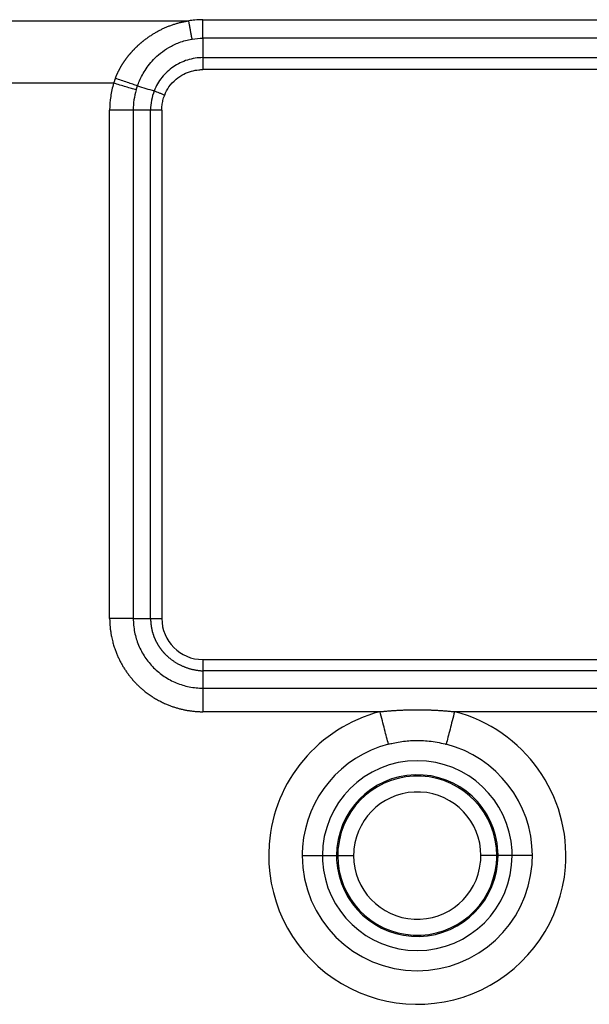
# Model space of a CAD drawing. Units: millimetres. Extents: x 2200 to 2646, y 484 to 799.
# Drawn here: x 2306 to 2324, y 665 to 696 of the extents above; entities that cross this region are included whole.
import ezdxf

# ---------------------------------------------------------------- set-up
doc = ezdxf.new("R2010")
doc.units = ezdxf.units.MM
doc.header["$LTSCALE"] = 65.395
doc.layers.add('1', color=7, linetype='CONTINUOUS', true_color=0xffffff)

msp = doc.modelspace()

# ---------------------------------------------------------------- linework, layer by layer
at = {"layer": '1', "color": 0, "linetype": 'Continuous', "lineweight": 25}
for p, q in [((2299.413, 695.862), (2311.526, 695.862)), ((2311.969, 695.898), (2336.951, 695.898)), ((2336.953, 695.315), (2311.969, 695.315)), ((2311.969, 694.704), (2336.773, 694.704)), ((2336.773, 694.328), (2311.969, 694.328)), ((2309.159, 693.9), (2301.779, 693.9)), ((2309.777, 693.055), (2309.034, 693.055)), ((2309.777, 693.055), (2309.777, 677.055)), ((2310.323, 677.055), (2310.323, 693.055)), ((2310.676, 693.055), (2310.676, 677.055)), ((2311.969, 675.762), (2334.195, 675.762)), ((2334.195, 675.408), (2311.969, 675.408)), ((2334.377, 674.12), (2319.892, 674.12)), ((2315.097, 669.591), (2315.733, 669.591)), ((2315.733, 669.591), (2316.177, 669.591)), ((2316.177, 669.591), (2316.215, 669.591)), ((2316.215, 669.591), (2316.715, 669.591)), ((2321.224, 669.591), (2320.724, 669.591)), ((2321.262, 669.591), (2321.224, 669.591)), ((2321.706, 669.591), (2321.262, 669.591)), ((2322.342, 669.591), (2321.706, 669.591))]:
    msp.add_line(p, q, dxfattribs=at)
for radius, start, end in [(4.679, 104.522, 175.5525), (4.679, 355.5525, 75.478), (3.623, 104.522, 175.5525), (3.623, 360, 75.478), (2.987, 90, 180), (2.987, 3.1308, 90), (2.543, 3.1308, 180), (2.504, 360, 174.1708), (2.004, 0, 174.1708), (4.679, 175.5525, 355.5525), (3.623, 175.5525, 180), (2.504, 174.1708, 180), (2.004, 174.1708, 180), (2.543, 0, 3.1308), (2.987, 0, 3.1308), (3.623, 180, 270), (2.987, 180, 183.1308), (2.987, 183.1308, 270), (2.543, 180, 183.1308), (2.543, 183.1308, 360), (2.504, 180, 354.1708), (2.004, 180, 354.1708), (2.987, 270, 360), (3.623, 270, 355.5525), (2.004, 354.1708, 0), (2.504, 354.1708, 360), (3.623, 355.5525, 0)]:
    msp.add_arc((2318.719, 669.591), radius, start, end, dxfattribs=at)
msp.add_ellipse((2311.969, 677.055), major_axis=(-1.262, 0.283), ratio=1, start_param=0.22025, end_param=1.790966, dxfattribs=at)
for points, knots in [([(2309.214, 694.054), (2309.218, 694.062), (2309.224, 694.078), (2309.233, 694.101), (2309.243, 694.125), (2309.253, 694.148), (2309.264, 694.172), (2309.274, 694.195), (2309.285, 694.218), (2309.296, 694.241), (2309.307, 694.264), (2309.318, 694.287), (2309.33, 694.309), (2309.341, 694.332), (2309.353, 694.354), (2309.365, 694.377), (2309.378, 694.399), (2309.39, 694.421), (2309.403, 694.443), (2309.416, 694.465), (2309.429, 694.487), (2309.443, 694.508), (2309.457, 694.53), (2309.47, 694.551), (2309.485, 694.572), (2309.499, 694.594), (2309.513, 694.615), (2309.528, 694.635), (2309.543, 694.656), (2309.558, 694.677), (2309.574, 694.698), (2309.589, 694.718), (2309.605, 694.738), (2309.621, 694.758), (2309.637, 694.779), (2309.654, 694.799), (2309.67, 694.818), (2309.687, 694.838), (2309.704, 694.858), (2309.721, 694.877), (2309.739, 694.897), (2309.757, 694.916), (2309.774, 694.935), (2309.793, 694.954), (2309.811, 694.973), (2309.83, 694.992), (2309.848, 695.011), (2309.867, 695.029), (2309.886, 695.048), (2309.906, 695.066), (2309.925, 695.084), (2309.945, 695.102), (2309.965, 695.12), (2309.986, 695.138), (2310.006, 695.156), (2310.027, 695.173), (2310.048, 695.191), (2310.069, 695.208), (2310.09, 695.226), (2310.119, 695.249), (2310.156, 695.277), (2310.2, 695.311), (2310.245, 695.343), (2310.291, 695.375), (2310.336, 695.405), (2310.382, 695.435), (2310.428, 695.464), (2310.475, 695.492), (2310.522, 695.519), (2310.569, 695.545), (2310.616, 695.57), (2310.664, 695.594), (2310.712, 695.617), (2310.761, 695.639), (2310.81, 695.661), (2310.859, 695.681), (2310.908, 695.7), (2310.958, 695.719), (2311.008, 695.737), (2311.058, 695.753), (2311.109, 695.769), (2311.16, 695.784), (2311.211, 695.798), (2311.263, 695.811), (2311.315, 695.823), (2311.367, 695.834), (2311.42, 695.844), (2311.473, 695.853), (2311.508, 695.859), (2311.526, 695.862)], [0, 0, 0, 0, 0.008327, 0.016645, 0.024955, 0.033257, 0.041553, 0.049844, 0.058129, 0.066409, 0.074687, 0.082961, 0.091233, 0.099504, 0.107774, 0.116044, 0.124315, 0.132587, 0.140862, 0.14914, 0.157422, 0.165709, 0.174, 0.182298, 0.190603, 0.198915, 0.207235, 0.215564, 0.223903, 0.232253, 0.240613, 0.248986, 0.257371, 0.265769, 0.274182, 0.282609, 0.291052, 0.29951, 0.307986, 0.316479, 0.324991, 0.333521, 0.342071, 0.350641, 0.359232, 0.367844, 0.376479, 0.385137, 0.393818, 0.402524, 0.411254, 0.42001, 0.428792, 0.4376, 0.446436, 0.4553, 0.464193, 0.473114, 0.482066, 0.491047, 0.509349, 0.527547, 0.545646, 0.563653, 0.581571, 0.599408, 0.617166, 0.634854, 0.652475, 0.670036, 0.687542, 0.705, 0.722414, 0.739791, 0.757136, 0.774456, 0.791756, 0.809043, 0.826322, 0.843599, 0.860881, 0.878173, 0.895481, 0.912811, 0.930169, 0.947561, 0.964993, 0.982471, 1, 1, 1, 1]), ([(2311.969, 695.898), (2311.883, 695.898), (2311.735, 695.891), (2311.588, 695.872), (2311.526, 695.862)], [0, 0, 0, 0, 0.578929, 1, 1, 1, 1]), ([(2311.969, 695.315), (2311.969, 695.353), (2311.969, 695.394), (2311.969, 695.482), (2311.969, 695.529), (2311.969, 695.628), (2311.969, 695.68), (2311.969, 695.787), (2311.969, 695.842), (2311.969, 695.898)], [0, 0, 0, 0, 0.25, 0.25, 0.5, 0.5, 0.75, 0.75, 1, 1, 1, 1]), ([(2309.911, 693.813), (2309.92, 693.838), (2309.951, 693.923), (2310.016, 694.072), (2310.118, 694.261), (2310.249, 694.455), (2310.419, 694.654), (2310.634, 694.852), (2310.903, 695.037), (2311.236, 695.196), (2311.489, 695.264), (2311.627, 695.287), (2311.631, 695.287)], [0, 0, 0, 0, 0.03389, 0.115924, 0.205992, 0.305249, 0.41499, 0.536953, 0.673248, 0.825624, 0.996142, 1, 1, 1, 1]), ([(2311.969, 694.703), (2311.887, 694.703), (2311.804, 694.697), (2311.641, 694.671), (2311.56, 694.653), (2311.403, 694.604), (2311.326, 694.573), (2311.178, 694.502), (2311.107, 694.46), (2310.971, 694.368), (2310.907, 694.316), (2310.787, 694.204), (2310.731, 694.144), (2310.629, 694.016), (2310.583, 693.948), (2310.502, 693.807), (2310.466, 693.733), (2310.436, 693.657)], [0, 0, 0, 0, 0.125, 0.125, 0.25, 0.25, 0.375, 0.375, 0.5, 0.5, 0.625, 0.625, 0.75, 0.75, 0.875, 0.875, 1, 1, 1, 1]), ([(2311.969, 694.704), (2311.969, 694.681), (2311.969, 694.654), (2311.969, 694.597), (2311.969, 694.567), (2311.969, 694.502), (2311.969, 694.468), (2311.969, 694.399), (2311.969, 694.364), (2311.969, 694.328)], [0, 0, 0, 0, 0.25, 0.25, 0.5, 0.5, 0.75, 0.75, 1, 1, 1, 1]), ([(2310.766, 693.527), (2310.801, 693.617), (2310.899, 693.8), (2311.106, 694.024), (2311.353, 694.187), (2311.598, 694.283), (2311.804, 694.322), (2311.925, 694.328), (2311.969, 694.328)], [0, 0, 0, 0, 0.188201, 0.402566, 0.592551, 0.762119, 0.914047, 1, 1, 1, 1]), ([(2309.159, 693.9), (2309.118, 693.763), (2309.087, 693.624), (2309.045, 693.341), (2309.034, 693.198), (2309.034, 693.055)], [0, 0, 0, 0, 0.5, 0.5, 1, 1, 1, 1]), ([(2309.214, 694.054), (2309.211, 694.045), (2309.205, 694.028), (2309.195, 694.003), (2309.186, 693.978), (2309.177, 693.952), (2309.168, 693.926), (2309.162, 693.909), (2309.159, 693.9)], [0, 0, 0, 0, 0.166339, 0.332793, 0.499375, 0.666096, 0.832967, 1, 1, 1, 1]), ([(2309.87, 693.686), (2309.823, 693.7), (2309.772, 693.716), (2309.663, 693.749), (2309.605, 693.766), (2309.483, 693.803), (2309.42, 693.822), (2309.291, 693.861), (2309.225, 693.881), (2309.159, 693.9)], [0, 0, 0, 0, 0.25, 0.25, 0.5, 0.5, 0.75, 0.75, 1, 1, 1, 1]), ([(2309.911, 693.813), (2309.865, 693.829), (2309.815, 693.846), (2309.708, 693.883), (2309.651, 693.903), (2309.532, 693.944), (2309.47, 693.965), (2309.343, 694.009), (2309.279, 694.031), (2309.214, 694.054)], [0, 0, 0, 0, 0.25, 0.25, 0.5, 0.5, 0.75, 0.75, 1, 1, 1, 1]), ([(2309.87, 693.686), (2309.839, 693.584), (2309.815, 693.479), (2309.784, 693.268), (2309.777, 693.161), (2309.777, 693.055)], [0, 0, 0, 0, 0.5, 0.5, 1, 1, 1, 1]), ([(2310.437, 693.657), (2310.399, 693.561), (2310.37, 693.462), (2310.332, 693.26), (2310.323, 693.157), (2310.323, 693.055)], [0, 0, 0, 0, 0.5, 0.5, 1, 1, 1, 1]), ([(2310.436, 693.657), (2310.458, 693.649), (2310.482, 693.64), (2310.533, 693.62), (2310.56, 693.609), (2310.616, 693.587), (2310.645, 693.575), (2310.705, 693.552), (2310.736, 693.54), (2310.766, 693.527)], [0, 0, 0, 0, 0.25, 0.25, 0.5, 0.5, 0.75, 0.75, 1, 1, 1, 1]), ([(2310.676, 693.055), (2310.676, 693.081), (2310.679, 693.157), (2310.693, 693.285), (2310.726, 693.416), (2310.754, 693.498), (2310.766, 693.527)], [0, 0, 0, 0, 0.16103, 0.468562, 0.803328, 1, 1, 1, 1]), ([(2310.676, 693.055), (2310.644, 693.055), (2310.611, 693.055), (2310.547, 693.055), (2310.515, 693.055), (2310.455, 693.055), (2310.426, 693.055), (2310.371, 693.055), (2310.346, 693.055), (2310.323, 693.055)], [0, 0, 0, 0, 0.25, 0.25, 0.5, 0.5, 0.75, 0.75, 1, 1, 1, 1]), ([(2309.777, 677.055), (2309.728, 677.055), (2309.675, 677.055), (2309.561, 677.055), (2309.5, 677.055), (2309.373, 677.055), (2309.307, 677.055), (2309.172, 677.055), (2309.103, 677.055), (2309.034, 677.055)], [0, 0, 0, 0, 0.25, 0.25, 0.5, 0.5, 0.75, 0.75, 1, 1, 1, 1]), ([(2309.034, 677.055), (2309.034, 677.047), (2309.034, 677.029), (2309.035, 677.001), (2309.036, 676.969), (2309.037, 676.935), (2309.039, 676.897), (2309.041, 676.856), (2309.045, 676.812), (2309.049, 676.764), (2309.055, 676.714), (2309.062, 676.66), (2309.07, 676.604), (2309.08, 676.544), (2309.098, 676.45), (2309.127, 676.328), (2309.168, 676.183), (2309.213, 676.053), (2309.259, 675.936), (2309.306, 675.827), (2309.356, 675.724), (2309.41, 675.622), (2309.468, 675.522), (2309.53, 675.425), (2309.596, 675.331), (2309.665, 675.239), (2309.738, 675.149), (2309.814, 675.063), (2309.875, 674.999), (2309.924, 674.95), (2309.967, 674.909), (2310.029, 674.853), (2310.111, 674.783), (2310.216, 674.701), (2310.34, 674.614), (2310.474, 674.531), (2310.605, 674.458), (2310.729, 674.397), (2310.826, 674.355), (2310.898, 674.325), (2310.949, 674.306), (2311.001, 674.287), (2311.053, 674.27), (2311.105, 674.253), (2311.158, 674.237), (2311.21, 674.222), (2311.263, 674.208), (2311.317, 674.196), (2311.37, 674.184), (2311.424, 674.173), (2311.478, 674.163), (2311.532, 674.154), (2311.586, 674.146), (2311.641, 674.14), (2311.695, 674.134), (2311.75, 674.129), (2311.805, 674.125), (2311.86, 674.122), (2311.914, 674.12), (2311.951, 674.12), (2311.969, 674.12)], [0, 0, 0, 0, 0.005428, 0.011555, 0.018379, 0.025902, 0.034122, 0.043041, 0.052657, 0.06297, 0.073981, 0.085689, 0.098095, 0.111197, 0.124996, 0.160419, 0.193062, 0.222926, 0.250016, 0.275007, 0.299998, 0.32499, 0.349983, 0.374978, 0.399976, 0.424976, 0.449979, 0.474986, 0.499997, 0.507415, 0.5202, 0.538352, 0.561869, 0.590749, 0.624987, 0.66041, 0.693052, 0.722917, 0.750006, 0.761908, 0.773809, 0.78571, 0.797611, 0.809512, 0.821414, 0.833316, 0.845218, 0.857121, 0.869024, 0.880927, 0.892831, 0.904736, 0.916641, 0.928547, 0.940453, 0.952361, 0.964269, 0.976179, 0.988089, 1, 1, 1, 1]), ([(2309.777, 677.055), (2309.777, 676.911), (2309.791, 676.768), (2309.847, 676.486), (2309.889, 676.348), (2309.999, 676.083), (2310.067, 675.956), (2310.226, 675.717), (2310.318, 675.606), (2310.521, 675.403), (2310.632, 675.312), (2310.871, 675.152), (2310.998, 675.084), (2311.263, 674.974), (2311.401, 674.933), (2311.682, 674.877), (2311.826, 674.862), (2311.969, 674.862)], [0, 0, 0, 0, 0.125, 0.125, 0.25, 0.25, 0.375, 0.375, 0.5, 0.5, 0.625, 0.625, 0.75, 0.75, 0.875, 0.875, 1, 1, 1, 1]), ([(2310.323, 677.055), (2310.346, 677.055), (2310.371, 677.055), (2310.426, 677.055), (2310.455, 677.055), (2310.515, 677.055), (2310.547, 677.055), (2310.611, 677.055), (2310.644, 677.055), (2310.676, 677.055)], [0, 0, 0, 0, 0.25, 0.25, 0.5, 0.5, 0.75, 0.75, 1, 1, 1, 1]), ([(2310.323, 677.055), (2310.323, 677.048), (2310.323, 677.035), (2310.323, 677.015), (2310.324, 676.996), (2310.325, 676.976), (2310.326, 676.957), (2310.327, 676.937), (2310.329, 676.917), (2310.33, 676.898), (2310.333, 676.878), (2310.335, 676.859), (2310.337, 676.839), (2310.34, 676.82), (2310.343, 676.801), (2310.346, 676.781), (2310.35, 676.762), (2310.353, 676.743), (2310.357, 676.723), (2310.361, 676.704), (2310.366, 676.685), (2310.371, 676.666), (2310.375, 676.647), (2310.38, 676.628), (2310.386, 676.609), (2310.391, 676.591), (2310.397, 676.572), (2310.403, 676.553), (2310.409, 676.535), (2310.416, 676.516), (2310.422, 676.498), (2310.429, 676.48), (2310.437, 676.461), (2310.444, 676.443), (2310.451, 676.425), (2310.459, 676.407), (2310.467, 676.389), (2310.475, 676.372), (2310.484, 676.354), (2310.493, 676.336), (2310.501, 676.319), (2310.51, 676.302), (2310.52, 676.285), (2310.529, 676.268), (2310.539, 676.251), (2310.549, 676.234), (2310.559, 676.217), (2310.569, 676.2), (2310.58, 676.184), (2310.59, 676.168), (2310.601, 676.152), (2310.612, 676.136), (2310.624, 676.12), (2310.635, 676.104), (2310.647, 676.088), (2310.659, 676.073), (2310.671, 676.058), (2310.683, 676.042), (2310.695, 676.027), (2310.708, 676.013), (2310.72, 675.998), (2310.733, 675.983), (2310.746, 675.969), (2310.76, 675.955), (2310.773, 675.941), (2310.787, 675.927), (2310.8, 675.913), (2310.82, 675.895), (2310.845, 675.871), (2310.876, 675.843), (2310.907, 675.816), (2310.94, 675.79), (2310.972, 675.765), (2311.006, 675.74), (2311.04, 675.716), (2311.074, 675.693), (2311.109, 675.671), (2311.145, 675.65), (2311.181, 675.629), (2311.217, 675.61), (2311.254, 675.591), (2311.291, 675.573), (2311.329, 675.556), (2311.367, 675.54), (2311.405, 675.525), (2311.444, 675.51), (2311.483, 675.497), (2311.522, 675.484), (2311.562, 675.473), (2311.602, 675.462), (2311.642, 675.452), (2311.682, 675.443), (2311.723, 675.435), (2311.763, 675.428), (2311.804, 675.422), (2311.845, 675.417), (2311.887, 675.413), (2311.928, 675.41), (2311.956, 675.409), (2311.969, 675.408)], [0, 0, 0, 0, 0.007631, 0.015261, 0.022891, 0.03052, 0.038149, 0.045777, 0.053404, 0.061031, 0.068657, 0.076282, 0.083907, 0.09153, 0.099153, 0.106775, 0.114396, 0.122017, 0.129636, 0.137254, 0.144872, 0.152488, 0.160103, 0.167718, 0.175331, 0.182943, 0.190554, 0.198164, 0.205772, 0.21338, 0.220986, 0.228591, 0.236194, 0.243797, 0.251398, 0.258997, 0.266595, 0.274192, 0.281787, 0.289381, 0.296974, 0.304564, 0.312154, 0.319741, 0.327327, 0.334912, 0.342494, 0.350075, 0.357655, 0.365232, 0.372808, 0.380382, 0.387954, 0.395524, 0.403093, 0.410659, 0.418224, 0.425786, 0.433347, 0.440905, 0.448462, 0.456016, 0.463568, 0.471118, 0.478666, 0.486212, 0.493755, 0.501297, 0.517482, 0.533652, 0.549807, 0.565948, 0.582077, 0.598193, 0.614298, 0.630393, 0.646479, 0.662557, 0.678627, 0.694692, 0.710751, 0.726806, 0.742858, 0.758907, 0.774955, 0.791002, 0.80705, 0.8231, 0.839152, 0.855207, 0.871266, 0.88733, 0.903401, 0.919478, 0.935563, 0.951657, 0.967761, 0.983875, 1, 1, 1, 1]), ([(2311.969, 675.762), (2311.969, 675.729), (2311.969, 675.696), (2311.969, 675.632), (2311.969, 675.601), (2311.969, 675.54), (2311.969, 675.511), (2311.969, 675.457), (2311.969, 675.431), (2311.969, 675.408)], [0, 0, 0, 0, 0.25, 0.25, 0.5, 0.5, 0.75, 0.75, 1, 1, 1, 1]), ([(2311.969, 674.862), (2311.969, 674.814), (2311.969, 674.76), (2311.969, 674.646), (2311.969, 674.585), (2311.969, 674.458), (2311.969, 674.392), (2311.969, 674.257), (2311.969, 674.188), (2311.969, 674.12)], [0, 0, 0, 0, 0.25, 0.25, 0.5, 0.5, 0.75, 0.75, 1, 1, 1, 1]), ([(2317.546, 674.12), (2317.564, 674.122), (2317.6, 674.125), (2317.654, 674.131), (2317.707, 674.136), (2317.761, 674.141), (2317.815, 674.145), (2317.868, 674.15), (2317.922, 674.154), (2317.975, 674.157), (2318.029, 674.161), (2318.082, 674.164), (2318.136, 674.167), (2318.189, 674.17), (2318.242, 674.172), (2318.295, 674.175), (2318.348, 674.177), (2318.402, 674.178), (2318.455, 674.18), (2318.508, 674.181), (2318.561, 674.182), (2318.614, 674.183), (2318.666, 674.183), (2318.702, 674.183), (2318.719, 674.183)], [0, 0, 0, 0, 0.046032, 0.092001, 0.13791, 0.18376, 0.22955, 0.275283, 0.320959, 0.366579, 0.412144, 0.457656, 0.503116, 0.548523, 0.593881, 0.639189, 0.684448, 0.72966, 0.774826, 0.819947, 0.865024, 0.910057, 0.955049, 1, 1, 1, 1]), ([(2317.811, 673.097), (2317.794, 673.165), (2317.774, 673.238), (2317.734, 673.396), (2317.712, 673.48), (2317.667, 673.654), (2317.643, 673.745), (2317.595, 673.931), (2317.571, 674.025), (2317.546, 674.12)], [0, 0, 0, 0, 0.25, 0.25, 0.5, 0.5, 0.75, 0.75, 1, 1, 1, 1]), ([(2318.719, 674.183), (2318.737, 674.183), (2318.772, 674.183), (2318.825, 674.183), (2318.878, 674.182), (2318.931, 674.181), (2318.984, 674.18), (2319.037, 674.178), (2319.09, 674.177), (2319.143, 674.175), (2319.196, 674.172), (2319.25, 674.17), (2319.303, 674.167), (2319.356, 674.164), (2319.41, 674.161), (2319.463, 674.157), (2319.517, 674.154), (2319.57, 674.15), (2319.624, 674.145), (2319.677, 674.141), (2319.731, 674.136), (2319.785, 674.131), (2319.839, 674.125), (2319.875, 674.122), (2319.892, 674.12)], [0, 0, 0, 0, 0.044945, 0.089931, 0.134959, 0.180031, 0.225148, 0.270311, 0.315521, 0.360778, 0.406084, 0.451441, 0.496848, 0.542308, 0.587821, 0.633388, 0.67901, 0.724689, 0.770425, 0.816219, 0.862073, 0.907987, 0.953962, 1, 1, 1, 1]), ([(2319.892, 674.12), (2319.868, 674.025), (2319.844, 673.931), (2319.795, 673.745), (2319.772, 673.654), (2319.727, 673.48), (2319.705, 673.396), (2319.664, 673.238), (2319.645, 673.165), (2319.628, 673.097)], [0, 0, 0, 0, 0.25, 0.25, 0.5, 0.5, 0.75, 0.75, 1, 1, 1, 1]), ([(2317.811, 673.097), (2317.859, 673.11), (2317.98, 673.139), (2318.176, 673.176), (2318.399, 673.205), (2318.58, 673.216), (2318.687, 673.218), (2318.719, 673.218)], [0, 0, 0, 0, 0.160471, 0.406358, 0.649464, 0.892783, 1, 1, 1, 1]), ([(2318.719, 673.218), (2318.764, 673.218), (2318.889, 673.215), (2319.097, 673.2), (2319.346, 673.163), (2319.523, 673.124), (2319.617, 673.1), (2319.628, 673.097)], [0, 0, 0, 0, 0.14484, 0.409633, 0.684188, 0.964945, 1, 1, 1, 1])]:
    msp.add_open_spline(points, degree=3, knots=knots, dxfattribs=at)
msp.add_rational_spline([(2311.631, 695.287), (2311.6, 695.438), (2311.564, 695.636), (2311.526, 695.862)], [1.03899951608, 0.995635823586, 0.988434307237, 1.01739496703], degree=3, dxfattribs=at)
for points, degree in [([(2311.631, 695.287), (2311.742, 695.306), (2311.856, 695.315), (2311.969, 695.315)], 3), ([(2311.969, 695.315), (2311.969, 694.704)], 1), ([(2309.87, 693.686), (2309.884, 693.728), (2309.897, 693.771), (2309.911, 693.813)], 3), ([(2309.907, 693.815), (2310.083, 693.761), (2310.259, 693.709), (2310.436, 693.657)], 3), ([(2309.034, 677.055), (2309.034, 682.388), (2309.034, 687.721), (2309.034, 693.055)], 3), ([(2310.323, 693.055), (2310.141, 693.056), (2309.959, 693.054), (2309.777, 693.055)], 3), ([(2309.777, 677.055), (2310.323, 677.055)], 1), ([(2311.969, 675.408), (2311.969, 674.862)], 1), ([(2311.969, 674.862), (2319.439, 674.862), (2326.908, 674.862), (2334.377, 674.862)], 3), ([(2317.546, 674.12), (2315.687, 674.12), (2313.828, 674.12), (2311.969, 674.12)], 3)]:
    msp.add_open_spline(points, degree=degree, dxfattribs=at)

doc.saveas('drawing.dxf')
